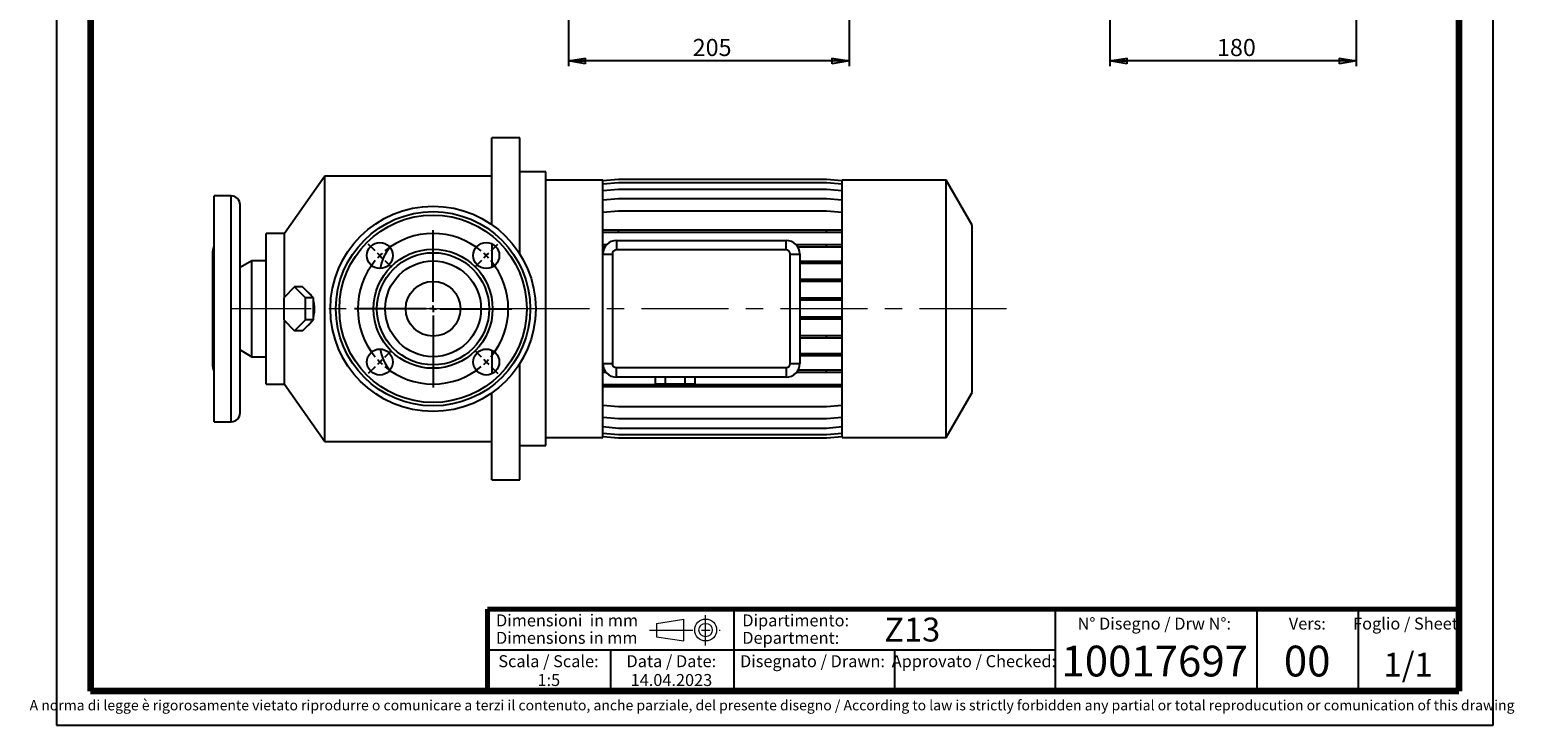
# Model space of a CAD drawing. Units: millimetres. Extents: x -4 to 213, y 0 to 297.
# Drawn here: x -4 to 213, y 0 to 102 of the extents above; entities that cross this region are included whole.
import ezdxf

# ---------------------------------------------------------------- set-up
doc = ezdxf.new("R2010")
doc.units = ezdxf.units.MM
doc.linetypes.add('CENTER', pattern=[10.16, 6.35, -1.27, 1.27, -1.27])
doc.linetypes.add('CENTERX2', pattern=[20.32, 12.7, -2.54, 2.54, -2.54])
doc.layers.add('FORMAT', color=7, linetype='Continuous')
doc.styles.add('SLDTEXTSTYLE0', font='TXT', dxfattribs={"width": 0.605})
doc.styles.add('SLDTEXTSTYLE1', font='TXT', dxfattribs={"width": 0.576526})
doc.styles.add('SLDTEXTSTYLE2', font='TXT', dxfattribs={"width": 0.531021})
doc.styles.add('SLDTEXTSTYLE3', font='TXT', dxfattribs={"width": 0.670574})
doc.styles.add('SLDTEXTSTYLE4', font='TXT', dxfattribs={"width": 0.521006})
doc.dimstyles.new('SLDDIMSTYLE0', dxfattribs={"dimtxt": 2.5, "dimasz": 2.5, "dimexe": 0, "dimexo": 0.0625, "dimtad": 1, "dimlfac": 5, "dimrnd": 1e-09, "dimzin": 12, "dimdsep": 46, "dimtxsty": 'SLDTEXTSTYLE0', "dimblk1": 'CLOSED', "dimblk2": 'CLOSED', "dimsah": 1, "dimcen": 0.09, "dimadec": 0, "dimazin": 3, "dimtfac": 1, "dimtofl": 0, "dimtmove": 0, "dimatfit": 3, "dimldrblk": 'CLOSED', "dimfxl": 0, "dimfrac": 2, "dimtolj": 1, "dimtzin": 12, "dimarcsym": 0})

# ---------------------------------------------------------------- blocks, each defined once
blk = doc.blocks.new('SW_NOTE_0')
at = {"color": 0, "linetype": 'Continuous', "lineweight": 0, "char_height": 1.75, "attachment_point": 1, "style": 'SLDTEXTSTYLE0'}
for s, insert in [('Dipartimento:', (0, 2.26)), ('Department:', (0, -0.29))]:
    blk.add_mtext(s, dxfattribs=dict(at, insert=insert))
blk = doc.blocks.new('SW_NOTE_0_1')
at = {"color": 0, "linetype": 'Continuous', "lineweight": 0, "char_height": 1.75, "attachment_point": 1, "style": 'SLDTEXTSTYLE0'}
for s, insert in [('Dimensioni  in mm', (0, 2.26)), ('Dimensions in mm', (0, -0.29))]:
    blk.add_mtext(s, dxfattribs=dict(at, insert=insert))
blk = doc.blocks.new('_Closed')
at = {"color": 0, "linetype": 'ByBlock', "lineweight": -2}
for p, q in [((-1, 0.166667), (0, 0)), ((-1, 0.166667), (-1, -0.166667)), ((0, 0), (-1, -0.166667)), ((0, 0), (-1, 0))]:
    blk.add_line(p, q, dxfattribs=at)
blk = doc.blocks.new('_D_4')
at = {"layer": 'FORMAT'}
for p, q in [((74.85, 120.11), (74.85, 96.36)), ((115.85, 120.11), (115.85, 96.36)), ((115.85, 97.11), (74.85, 97.11))]:
    blk.add_line(p, q, dxfattribs=at)
at = {"layer": 'FORMAT', "xscale": 2.5, "yscale": 2.5, "rotation": 180.0000000000004}
blk.add_blockref('_Closed', (74.85, 97.11), dxfattribs=at)
at = {"layer": 'FORMAT', "xscale": 2.5, "yscale": 2.5}
blk.add_blockref('_Closed', (115.85, 97.11), dxfattribs=at)
at = {"layer": 'FORMAT', "insert": (93, 100.33), "char_height": 2.5, "attachment_point": 1, "style": 'SLDTEXTSTYLE0'}
blk.add_mtext('205', dxfattribs=at)
blk = doc.blocks.new('_D_15')
at = {"layer": 'FORMAT'}
for p, q in [((153.98, 120.11), (153.98, 96.36)), ((189.98, 120.11), (189.98, 96.36)), ((189.98, 97.11), (153.98, 97.11))]:
    blk.add_line(p, q, dxfattribs=at)
at = {"layer": 'FORMAT', "xscale": 2.5, "yscale": 2.5, "rotation": 180.0000000000004}
blk.add_blockref('_Closed', (153.98, 97.11, 21.73), dxfattribs=at)
at = {"layer": 'FORMAT', "xscale": 2.5, "yscale": 2.5}
blk.add_blockref('_Closed', (189.98, 97.11, 21.73), dxfattribs=at)
at = {"layer": 'FORMAT', "insert": (169.63, 100.33), "char_height": 2.5, "attachment_point": 1, "style": 'SLDTEXTSTYLE0'}
blk.add_mtext('180', dxfattribs=at)
blk = doc.blocks.new('SW_CENTERMARKSYMBOL_2')
at = {"layer": 'FORMAT', "color": 0}
for p, q in [((0, 1), (0, 4.9803)), ((-1, 0), (-4.9803, 0)), ((0, 0), (-0.5, 0)), ((0, 0), (0, 0.5)), ((0, 0), (0, -0.5)), ((0, 0), (0.5, 0)), ((1, 0), (4.9803, 0)), ((0, -1), (0, -4.9803))]:
    blk.add_line(p, q, dxfattribs=at)
blk = doc.blocks.new('SW_CENTERMARKSYMBOL_3')
at = {"layer": 'FORMAT', "color": 0}
for p, q in [((-7.78, 8.78), (-7.78, 19.28)), ((-16.26, 16.26), (-17.25, 17.25)), ((-15.56, 15.56), (-15.91, 15.91)), ((-15.56, 15.56), (-15.2, 15.2)), ((0, 15.56), (-0.35, 15.2)), ((0, 15.56), (0.35, 15.91)), ((0.71, 16.26), (1.7, 17.25)), ((-14.85, 14.85), (-13.86, 13.86)), ((-0.71, 14.85), (-1.7, 13.86)), ((-8.78, 7.78), (-19.28, 7.78)), ((-7.78, 7.78), (-8.28, 7.78)), ((-7.78, 7.78), (-7.78, 8.28)), ((-7.78, 7.78), (-7.78, 7.28)), ((-7.78, 7.78), (-7.28, 7.78)), ((-7.78, 6.78), (-7.78, -3.72)), ((-6.78, 7.78), (3.72, 7.78)), ((-15.56, 0), (-15.91, -0.35)), ((-15.56, 0), (-15.2, 0.35)), ((-14.85, 0.71), (-13.86, 1.7)), ((-0.71, 0.71), (-1.7, 1.7)), ((0, 0), (-0.35, 0.35)), ((0, 0), (0.35, -0.35)), ((-16.26, -0.71), (-17.25, -1.7)), ((0.71, -0.71), (1.7, -1.7))]:
    blk.add_line(p, q, dxfattribs=at)
for start, end in [(50.2087, 129.7913), (135, 137.6044), (132.3956, 135), (45, 47.6044), (42.3956, 45), (140.2087, 219.7913), (320.2087, 39.7913), (222.3956, 225), (225, 227.6044), (312.3956, 315), (315, 317.6044), (230.2087, 309.7913)]:
    blk.add_arc((-7.78, 7.78), 11, start, end, dxfattribs=at)

msp = doc.modelspace()

# ---------------------------------------------------------------- linework, layer by layer
at = {"color": 7, "linetype": 'Continuous', "lineweight": 25}
for p, q in [((0, 297), (0, 0)), ((210, 0), (210, 297)), ((67.7517, 85.8808), (63.6517, 85.8808)), ((63.6517, 73.1707), (63.6517, 85.8808)), ((67.7517, 68.8627), (67.7517, 85.8808)), ((71.5517, 80.8808), (67.7517, 80.8808)), ((71.5517, 40.8808), (71.5517, 80.8808)), ((39.2334, 80.2808), (33.3517, 71.8808)), ((63.6517, 80.2808), (39.2334, 80.2808)), ((39.2334, 41.4808), (39.2334, 80.2808)), ((79.8517, 79.6808), (71.5517, 79.6808)), ((82.1377, 79.7769), (79.8517, 79.5769)), ((82.1377, 79.7712), (79.8517, 79.5712)), ((79.8517, 68.8808), (79.8517, 79.6808)), ((82.1377, 79.2838), (79.8517, 79.0838)), ((82.1377, 78.3295), (79.8517, 78.1295)), ((112.5657, 79.7769), (82.1377, 79.7769)), ((112.5657, 79.7712), (82.1377, 79.7712)), ((112.5657, 79.2838), (82.1377, 79.2838)), ((112.5657, 78.3295), (82.1377, 78.3295)), ((114.8517, 79.5769), (112.5657, 79.7769)), ((114.8517, 79.5712), (112.5657, 79.7712)), ((114.8517, 79.0838), (112.5657, 79.2838)), ((114.8517, 78.1295), (112.5657, 78.3295)), ((130.0517, 79.6808), (114.8517, 79.6808)), ((114.8517, 42.0808), (114.8517, 79.6808)), ((133.8517, 73.099), (130.0517, 79.6808)), ((130.0517, 42.0808), (130.0517, 79.6808)), ((25.5517, 77.3808), (23.0517, 77.3808)), ((23.0517, 44.3808), (23.0517, 77.3808)), ((26.8517, 45.6808), (26.8517, 76.0808)), ((82.1377, 76.937), (79.8517, 76.737)), ((112.5657, 76.937), (82.1377, 76.937)), ((114.8517, 76.737), (112.5657, 76.937)), ((82.1377, 75.1484), (79.8517, 74.9484)), ((112.5657, 75.1484), (82.1377, 75.1484)), ((114.8517, 74.9484), (112.5657, 75.1484)), ((33.3517, 71.8808), (30.6517, 71.8808)), ((30.6517, 49.8808), (30.6517, 71.8808)), ((33.3517, 62.6045), (33.3517, 71.8808)), ((82.1377, 72.3515), (79.8517, 72.3515)), ((82.1377, 72.0375), (79.8517, 72.0375)), ((82.1377, 72.0375), (82.1377, 72.3515)), ((112.5657, 72.3515), (82.1377, 72.3515)), ((112.5657, 72.0375), (82.1377, 72.0375)), ((112.5657, 72.0375), (112.5657, 72.3515)), ((114.8517, 72.3515), (112.5657, 72.3515)), ((114.8517, 72.0375), (112.5657, 72.0375)), ((133.8517, 48.6626), (133.8517, 73.099)), ((63.6517, 70.3721), (63.6517, 66.9459)), ((80.3606, 70.2137), (79.8517, 70.2137)), ((80.1307, 69.8997), (79.8517, 69.8997)), ((81.8517, 70.8808), (81.8517, 69.4804)), ((81.8517, 70.8808), (106.6517, 70.8808)), ((106.6517, 69.4804), (81.8517, 69.4804)), ((106.6517, 69.4804), (106.6517, 70.8808)), ((112.5657, 70.2137), (108.1428, 70.2137)), ((112.5657, 69.8997), (108.3727, 69.8997)), ((112.5657, 69.8997), (112.5657, 70.2137)), ((114.8517, 70.2137), (112.5657, 70.2137)), ((114.8517, 69.8997), (112.5657, 69.8997)), ((22.8517, 52.4308), (22.8517, 69.3308)), ((28.5517, 67.8808), (26.8517, 66.8993)), ((30.6517, 67.8808), (28.5517, 67.8808)), ((28.5517, 53.8808), (28.5517, 67.8808)), ((79.8517, 68.8808), (81.2521, 68.8808)), ((79.8517, 52.8808), (79.8517, 68.8808)), ((81.2521, 68.8808), (81.2521, 52.8808)), ((107.2513, 68.8808), (108.6517, 68.8808)), ((107.2513, 52.8808), (107.2513, 68.8808)), ((108.6517, 68.8808), (108.6517, 52.8808)), ((112.5657, 67.7999), (108.6517, 67.7999)), ((112.5657, 67.4859), (108.6517, 67.4859)), ((112.5657, 67.4859), (112.5657, 67.7999)), ((114.8517, 67.7999), (112.5657, 67.7999)), ((114.8517, 67.4859), (112.5657, 67.4859)), ((112.5657, 65.1832), (108.6517, 65.1832)), ((112.5657, 64.8692), (112.5657, 65.1832)), ((114.8517, 65.1832), (112.5657, 65.1832)), ((34.8181, 64.0805), (33.2287, 62.4807)), ((36.4075, 62.4807), (34.8181, 64.0805)), ((35.9649, 64.0805), (34.8181, 64.0805)), ((37.5543, 62.4807), (35.9649, 64.0805)), ((112.5657, 64.8692), (108.6517, 64.8692)), ((114.8517, 64.8692), (112.5657, 64.8692)), ((33.2287, 62.4807), (33.2287, 59.281)), ((36.4075, 59.281), (36.4075, 62.4807)), ((37.5543, 62.4807), (36.4075, 62.4807)), ((37.5543, 59.281), (37.5543, 62.4807)), ((112.5657, 62.4425), (108.6517, 62.4425)), ((112.5657, 62.1285), (108.6517, 62.1285)), ((112.5657, 62.1285), (112.5657, 62.4425)), ((114.8517, 62.4425), (112.5657, 62.4425)), ((114.8517, 62.1285), (112.5657, 62.1285)), ((33.2287, 59.281), (34.8181, 57.6812)), ((33.3517, 49.8808), (33.3517, 59.1572)), ((34.8181, 57.6812), (36.4075, 59.281)), ((35.9649, 57.6812), (37.5543, 59.281)), ((37.5543, 59.281), (36.4075, 59.281)), ((112.5657, 59.6607), (108.6517, 59.6607)), ((112.5657, 59.3467), (108.6517, 59.3467)), ((112.5657, 59.3467), (112.5657, 59.6607)), ((114.8517, 59.6607), (112.5657, 59.6607)), ((114.8517, 59.3467), (112.5657, 59.3467)), ((35.9649, 57.6812), (34.8181, 57.6812)), ((112.5657, 56.922), (108.6517, 56.922)), ((112.5657, 56.608), (108.6517, 56.608)), ((112.5657, 56.608), (112.5657, 56.922)), ((114.8517, 56.922), (112.5657, 56.922)), ((114.8517, 56.608), (112.5657, 56.608)), ((26.8517, 54.8623), (28.5517, 53.8808)), ((63.6517, 54.8157), (63.6517, 51.3896)), ((112.5657, 54.3091), (108.6517, 54.3091)), ((112.5657, 53.9951), (112.5657, 54.3091)), ((114.8517, 54.3091), (112.5657, 54.3091)), ((28.5517, 53.8808), (30.6517, 53.8808)), ((67.7517, 35.8808), (67.7517, 52.899)), ((79.8517, 52.8808), (81.2521, 52.8808)), ((79.8517, 42.0808), (79.8517, 52.8808)), ((81.8517, 52.2813), (106.6517, 52.2813)), ((81.8517, 50.8808), (81.8517, 52.2813)), ((106.6517, 52.2813), (106.6517, 50.8808)), ((107.2513, 52.8808), (108.6517, 52.8808)), ((112.5657, 53.9951), (108.6517, 53.9951)), ((114.8517, 53.9951), (112.5657, 53.9951)), ((80.1082, 51.901), (79.8517, 51.901)), ((80.3266, 51.587), (79.8517, 51.587)), ((106.6517, 50.8808), (81.8517, 50.8808)), ((87.5649, 49.8808), (87.5649, 50.8808)), ((89.0083, 49.8808), (89.0083, 50.8808)), ((91.8951, 49.8808), (91.8951, 50.8808)), ((93.3384, 49.8808), (93.3384, 50.8808)), ((112.5657, 51.587), (108.1768, 51.587)), ((112.5657, 51.901), (108.3952, 51.901)), ((112.5657, 51.587), (112.5657, 51.901)), ((114.8517, 51.901), (112.5657, 51.901)), ((114.8517, 51.587), (112.5657, 51.587)), ((30.6517, 49.8808), (33.3517, 49.8808)), ((33.3517, 49.8808), (39.2334, 41.4808)), ((63.6517, 35.8808), (63.6517, 48.591)), ((82.1377, 49.7705), (79.8517, 49.7705)), ((82.1377, 49.4565), (79.8517, 49.4565)), ((82.1377, 49.4565), (82.1377, 49.7705)), ((112.5657, 49.7705), (82.1377, 49.7705)), ((112.5657, 49.4565), (82.1377, 49.4565)), ((89.0083, 49.8808), (87.5649, 49.8808)), ((91.8951, 49.8808), (89.0083, 49.8808)), ((93.3384, 49.8808), (91.8951, 49.8808)), ((112.5657, 49.4565), (112.5657, 49.7705)), ((114.8517, 49.7705), (112.5657, 49.7705)), ((114.8517, 49.4565), (112.5657, 49.4565)), ((130.0517, 42.0808), (133.8517, 48.6626)), ((82.1377, 46.5671), (79.8517, 46.7671)), ((112.5657, 46.5671), (82.1377, 46.5671)), ((114.8517, 46.7671), (112.5657, 46.5671)), ((23.0517, 44.3808), (25.5517, 44.3808)), ((82.1377, 44.7873), (79.8517, 44.9873)), ((82.1377, 43.4046), (79.8517, 43.6046)), ((112.5657, 44.7873), (82.1377, 44.7873)), ((112.5657, 43.4046), (82.1377, 43.4046)), ((114.8517, 44.9873), (112.5657, 44.7873)), ((114.8517, 43.6046), (112.5657, 43.4046)), ((39.2334, 41.4808), (63.6517, 41.4808)), ((71.5517, 42.0808), (79.8517, 42.0808)), ((82.1377, 42.4609), (79.8517, 42.6609)), ((82.1377, 41.9847), (79.8517, 42.1847)), ((112.5657, 42.4609), (82.1377, 42.4609)), ((112.5657, 41.9847), (82.1377, 41.9847)), ((114.8517, 42.6609), (112.5657, 42.4609)), ((114.8517, 42.1847), (112.5657, 41.9847)), ((114.8517, 42.0808), (130.0517, 42.0808)), ((67.7517, 40.8808), (71.5517, 40.8808)), ((63.6517, 35.8808), (67.7517, 35.8808)), ((99, 17), (99, 5)), ((146, 17), (146, 5.0001)), ((175.5, 5), (175.5, 17)), ((190.25, 17), (190.25, 4.998)), ((146, 11), (63, 11)), ((81, 11), (81, 5.0001)), ((122.5, 11), (122.5, 5.0001)), ((0, 0), (210, 0))]:
    msp.add_line(p, q, dxfattribs=at)
at = {"color": 7, "linetype": 'Continuous', "lineweight": 140}
for p, q in [((5, 292), (5, 5)), ((205, 292), (205, 5)), ((205, 5), (5, 5))]:
    msp.add_line(p, q, dxfattribs=at)
at = {"color": 8, "linetype": 'Continuous', "lineweight": 25}
msp.add_line((25.5517, 44.3808), (25.5517, 77.3808), dxfattribs=at)
at = {"color": 7, "linetype": 'Continuous', "lineweight": 70}
for p, q in [((63, 17), (63, 5.0001)), ((205, 17), (63, 17))]:
    msp.add_line(p, q, dxfattribs=at)
at = {"color": 7, "linetype": 'Continuous', "lineweight": 18}
for p, q in [((87.7308, 14.902), (91.6825, 15.5285)), ((91.6825, 12.3304), (91.6825, 15.5285)), ((87.7308, 14.902), (87.7308, 12.9569)), ((87.7308, 12.9569), (91.6825, 12.3304))]:
    msp.add_line(p, q, dxfattribs=at)
at = {"color": 7, "linetype": 'CENTER', "lineweight": 18}
for p, q in [((94.8904, 11.6846), (94.8904, 16.0805)), ((86.6828, 13.9295), (97.0371, 13.9295))]:
    msp.add_line(p, q, dxfattribs=at)
at = {"color": 7, "linetype": 'Continuous', "lineweight": 25}
for centre, radius in [((55.0517, 60.8808), 15), ((55.0517, 60.8808), 14.2), ((55.0517, 60.8808), 13.7), ((47.2735, 68.659), 1.9), ((55.0517, 60.8808), 8.7), ((62.8299, 68.659), 1.9), ((55.0517, 60.8808), 8.2), ((55.0517, 60.8808), 7), ((55.0517, 60.8808), 4), ((47.2735, 53.1027), 1.9), ((62.8299, 53.1027), 1.9)]:
    msp.add_circle(centre, radius, dxfattribs=at)
at = {"color": 7, "linetype": 'Continuous', "lineweight": 18}
for radius in [1.5991, 0.9725]:
    msp.add_circle((94.8904, 13.9295), radius, dxfattribs=at)
at = {"color": 7, "linetype": 'Continuous', "lineweight": 25}
for centre, radius, start, end in [((25.5517, 76.0808), 1.3, 0, 90), ((24.0517, 69.3308), 1.2, 146.44269, 180), ((53.2517, 65.8808), 6, 138.570421, 171.57915), ((81.8517, 68.8808), 2, 90, 180), ((81.8517, 68.8808), 0.5996, 90, 180), ((106.6517, 68.8808), 2, 0, 90), ((106.6517, 68.8808), 0.5996, 0, 90), ((53.2517, 55.8808), 6, 188.42085, 221.429579), ((24.0517, 52.4308), 1.2, 180, 213.55731), ((81.8517, 52.8808), 2, 180, 270), ((81.8517, 52.8808), 0.5996, 180, 270), ((106.6517, 52.8808), 0.5996, 270, 0), ((106.6517, 52.8808), 2, 270, 0), ((25.5517, 45.6808), 1.3, 270, 0)]:
    msp.add_arc(centre, radius, start, end, dxfattribs=at)
for points, knots in [([(37.2894, 62.7473), (37.2724, 62.7791), (37.2036, 62.9079), (37.0536, 63.0779), (36.8911, 63.2275), (36.7851, 63.272), (36.756, 63.2842)], [0, 0, 0, 0, 0.11953858, 0.48348686, 0.85799998, 1, 1, 1, 1]), ([(37.5543, 59.6434), (37.5709, 59.6957), (37.625, 59.8659), (37.6825, 60.1926), (37.7251, 60.6042), (37.7304, 61.0295), (37.6993, 61.4444), (37.642, 61.8168), (37.5809, 62.03), (37.5543, 62.1227)], [0, 0, 0, 0, 0.07091644, 0.23072632, 0.3951984, 0.55452526, 0.71848515, 0.87762136, 1, 1, 1, 1]), ([(36.7468, 58.4682), (36.7562, 58.4714), (36.843, 58.5014), (36.9909, 58.6238), (37.1647, 58.8015), (37.2534, 58.9535), (37.2881, 59.0131)], [0, 0, 0, 0, 0.04491663, 0.41196267, 0.76969944, 1, 1, 1, 1])]:
    msp.add_open_spline(points, degree=3, knots=knots, dxfattribs=at)
at = {"layer": 'FORMAT', "linetype": 'CENTERX2', "lineweight": 18}
msp.add_line((138.8517, 60.8808), (25.6517, 60.8808), dxfattribs=at)

# ---------------------------------------------------------------- block references
at = {"color": 7, "linetype": 'Continuous', "lineweight": 0}
for name, p in [('SW_NOTE_0_1', (64.25, 13.95)), ('SW_NOTE_0', (100.25, 13.95))]:
    msp.add_blockref(name, p, dxfattribs=at)
at = {"layer": 'FORMAT'}
for name, p in [('SW_CENTERMARKSYMBOL_3', (62.8299, 53.1027)), ('SW_CENTERMARKSYMBOL_2', (55.0517, 60.8808))]:
    msp.add_blockref(name, p, dxfattribs=at)

# ---------------------------------------------------------------- texts
at = {"color": 7, "linetype": 'Continuous', "lineweight": 0}
for s, insert, char_height, attachment_point, style in [('Z13', (121, 15.7409), 3.5, 1, 'SLDTEXTSTYLE0'), ('N° Disegno / Drw N°:', (160.4662, 15.7455), 1.75, 2, 'SLDTEXTSTYLE0'), ('Vers:', (182.8306, 15.7455), 1.75, 2, 'SLDTEXTSTYLE0'), ('Foglio / Sheet:', (197.5179, 15.7455), 1.75, 2, 'SLDTEXTSTYLE2'), ('00', (182.8125, 11.6412), 4.5, 2, 'SLDTEXTSTYLE0'), ('1/1', (197.5642, 10.6182), 3.5, 2, 'SLDTEXTSTYLE0'), ('Scala / Scale:', (71.921, 10.2455), 1.75, 2, 'SLDTEXTSTYLE0'), ('Data / Date:', (89.8748, 10.2455), 1.75, 2, 'SLDTEXTSTYLE0'), ('Disegnato / Drawn:', (110.5088, 10.2455), 1.75, 2, 'SLDTEXTSTYLE0'), ('Approvato / Checked:', (134.1016, 10.2455), 1.75, 2, 'SLDTEXTSTYLE1'), ('1:5', (71.9696, 7.4955), 1.75, 2, 'SLDTEXTSTYLE0'), ('14.04.2023', (89.8906, 7.4955), 1.75, 2, 'SLDTEXTSTYLE0'), ('A norma di legge è rigorosamente vietato riprodurre o comunicare a terzi il contenuto, anche parziale, del presente disegno / According to law is strictly forbidden any partial or total reproducution or comunication of this drawing', (104.5994, 3.6836), 1.5, 2, 'SLDTEXTSTYLE3')]:
    msp.add_mtext(s, dxfattribs=dict(at, insert=insert, char_height=char_height, attachment_point=attachment_point, style=style))
at = {"layer": 'FORMAT', "color": 7, "insert": (160.5258, 11.6412), "char_height": 4.5, "attachment_point": 2, "style": 'SLDTEXTSTYLE4'}
msp.add_mtext('10017697', dxfattribs=at)

# ---------------------------------------------------------------- dimensions: what is measured, and where the dimension line sits
at = {"layer": 'FORMAT'}
for base, p1, p2, picture, middle in [((74.8517, 97.1092), (115.8517, 121.1092), (74.8517, 121.1092), '_D_4', (95.3517, 97.1092)), ((153.975, 97.1092), (189.975, 121.1092), (153.975, 121.1092), '_D_15', (171.975, 97.1092))]:
    dim = msp.add_linear_dim(base=base, p1=p1, p2=p2, dimstyle='SLDDIMSTYLE0', dxfattribs=at)
    dim.commit()
    dim.dimension.update_dxf_attribs({"geometry": picture, "text_midpoint": middle, "dimtype": 160})

doc.saveas('drawing.dxf')
